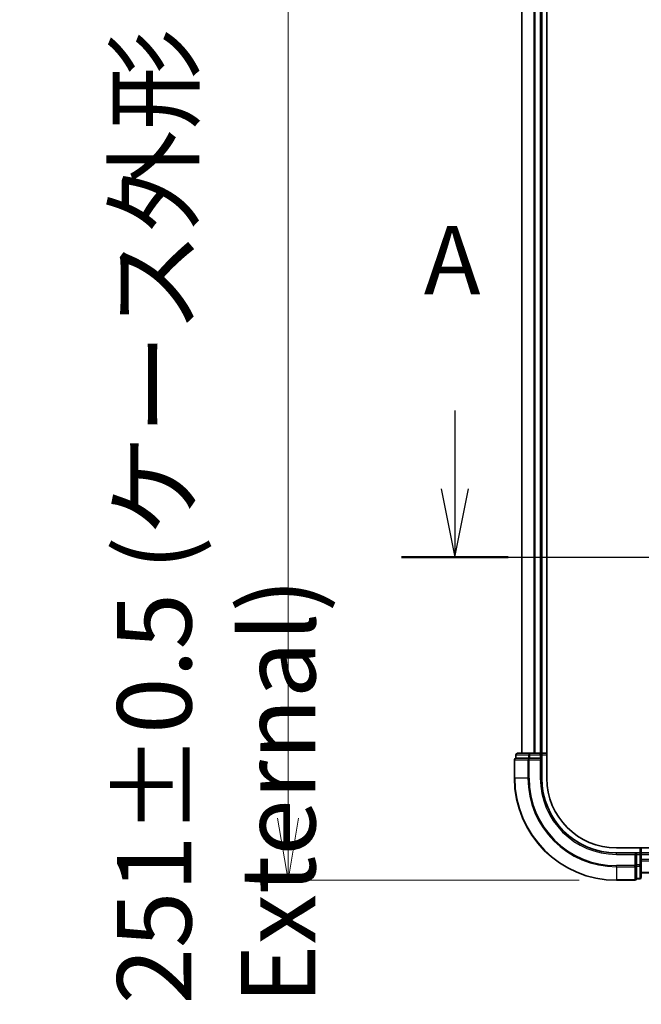
# Model space of a CAD drawing. Units: millimetres. Extents: x 72 to 8529, y 40 to 1586.
# Drawn here: x 2500 to 2625, y 483 to 681 of the extents above; entities that cross this region are included whole.
import ezdxf

# ---------------------------------------------------------------- set-up
doc = ezdxf.new("R2010")
doc.units = ezdxf.units.MM
doc.header["$LTSCALE"] = 5
doc.linetypes.add('CHAIN', pattern=[0.3543, 0.2362, -0.0295, 0.0591, -0.0295])
doc.layers.get('Defpoints').update_dxf_attribs({"lineweight": 25})
for name, color, linetype, lineweight in [('Dimension (ISO)', 7, 'Continuous', 18), ('Section Line (ISO)', 7, 'CHAIN', 25), ('Visible (ISO)', 7, 'Continuous', 35), ('Visible Narrow (ISO)', 7, 'Continuous', 25)]:
    doc.layers.add(name, color=color, linetype=linetype, lineweight=lineweight)
doc.styles.add('Note Text (TK)', font='MS PGothic.ttf')
doc.dimstyles.new('Default - Method 1b (TK)', dxfattribs={"dimscale": 5, "dimtxt": 2.5, "dimasz": 2.5, "dimexe": 1, "dimexo": 1.5, "dimgap": 1, "dimtad": 1, "dimrnd": 1e-08, "dimdsep": 46, "dimtxsty": 'Note Text (TK)', "dimblk": 'OPEN', "dimcen": 0.09, "dimdle": 5, "dimclrd": 100, "dimclre": 100, "dimclrt": 7, "dimadec": 1, "dimazin": 1, "dimtfac": 1, "dimtmove": 0, "dimatfit": 3, "dimldrblk": 'OPEN', "dimfxl": 1, "dimtolj": 1, "dimlwd": -1, "dimlwe": -1, "dimarcsym": 0})

# ---------------------------------------------------------------- blocks, each defined once
blk = doc.blocks.new('2dTransSection1')
at = {"layer": 'Section Line (ISO)', "linetype": 'Continuous'}
for p, q in [((114.434, 110.226), (114.434, 107.361)), ((155.684, 110.226), (155.684, 107.361)), ((113.934, 107.361), (114.434, 104.861)), ((114.434, 107.361), (114.434, 104.861)), ((114.434, 104.861), (114.934, 107.361)), ((155.184, 107.361), (155.684, 104.861)), ((155.684, 107.361), (155.684, 104.861)), ((155.684, 104.861), (156.184, 107.361))]:
    blk.add_line(p, q, dxfattribs=at)
at = {"layer": 'Section Line (ISO)', "linetype": 'CHAIN', "ltscale": 16.632141}
blk.add_line((112.488, 104.861), (157.63, 104.861), dxfattribs=at)
at = {"layer": 'Section Line (ISO)', "linetype": 'Continuous', "lineweight": 50}
for p, q in [((112.488, 104.861), (116.381, 104.861)), ((153.737, 104.861), (157.63, 104.861))]:
    blk.add_line(p, q, dxfattribs=at)
at = {"layer": 'Section Line (ISO)', "char_height": 2.5, "attachment_point": 7, "style": 'Note Text (TK)'}
for insert in [(113.298, 113.683), (154.547, 113.683)]:
    blk.add_mtext('A', dxfattribs=dict(at, insert=insert))
blk = doc.blocks.new('_Open')
at = {"color": 0, "linetype": 'ByBlock', "lineweight": -2}
for p, q in [((-1, 0.167), (0, 0)), ((-1, -0.167), (0, 0)), ((0, 0), (-1, 0))]:
    blk.add_line(p, q, dxfattribs=at)
blk = doc.blocks.new('*D24')
at = {"layer": 'Defpoints', "color": 0}
for p in [(2619.6, 758.84), (2553.6, 507.84), (2619.6, 507.84)]:
    blk.add_point(p, dxfattribs=at)
at = {"layer": 'Dimension (ISO)', "color": 100}
for p, q in [((2612.1, 758.84), (2548.6, 758.84)), ((2553.6, 746.34), (2553.6, 520.34)), ((2612.1, 507.84), (2548.6, 507.84))]:
    blk.add_line(p, q, dxfattribs=at)
at = {"layer": 'Dimension (ISO)', "color": 100, "xscale": 12.5, "yscale": 12.5, "zscale": 12.5}
for p, rotation in [((2553.6, 758.84), 90), ((2553.6, 507.84), 270)]:
    blk.add_blockref('_Open', p, dxfattribs=dict(at, rotation=rotation))
at = {"layer": 'Dimension (ISO)', "color": 7, "insert": (2539.18, 482.92), "char_height": 12.5, "attachment_point": 4, "rotation": 90, "style": 'Note Text (TK)'}
blk.add_mtext('\\A1;\\fMS PGothic|b0|i0;{\\H14.9400;251±0.5 (ケース外形 / External)}', dxfattribs=at)

msp = doc.modelspace()

# ---------------------------------------------------------------- linework, layer by layer
at = {"layer": 'Visible (ISO)'}
for p, q in [((2605.6044, 528.338), (2605.6044, 738.338)), ((2600.6044, 733.338), (2600.6044, 533.338)), ((2604.6044, 533.338), (2604.6044, 733.338)), ((2599.4044, 533.038), (2599.4044, 532.338)), ((2599.4757, 532.338), (2599.4044, 532.338)), ((2599.4757, 532.338), (2601.9535, 532.338)), ((2602.1822, 533.338), (2599.7044, 533.338)), ((2602.0433, 532.338), (2601.9535, 532.338)), ((2602.1822, 532.338), (2602.0433, 532.338)), ((2604.3044, 533.338), (2602.1822, 533.338)), ((2602.1822, 532.338), (2604.3044, 532.338)), ((2604.6044, 533.338), (2604.3044, 533.338)), ((2604.3044, 532.038), (2604.6044, 532.338)), ((2604.6044, 532.338), (2604.3044, 532.338)), ((2605.6044, 533.338), (2604.6044, 533.338)), ((2604.6044, 532.338), (2604.6044, 533.038)), ((2604.6044, 528.338), (2604.6044, 532.338)), ((2599.1044, 532.038), (2599.1044, 528.338)), ((2774.9724, 514.338), (2619.6044, 514.338)), ((2624.6044, 513.338), (2624.6044, 514.338)), ((2623.6044, 513.338), (2619.6044, 513.338)), ((2623.6044, 513.338), (2623.3044, 513.038)), ((2624.3044, 513.338), (2623.6044, 513.338)), ((2623.6044, 513.038), (2623.6044, 513.338)), ((2623.6044, 513.038), (2623.6044, 510.9157)), ((2624.6044, 513.038), (2624.6044, 513.338)), ((2774.6044, 513.338), (2624.6044, 513.338)), ((2624.6044, 510.9157), (2624.6044, 513.038)), ((2623.6044, 510.7769), (2623.6044, 510.9157)), ((2623.6044, 510.687), (2623.6044, 510.7769)), ((2623.6044, 510.687), (2623.6044, 508.2092)), ((2624.6044, 508.438), (2624.6044, 510.9157)), ((2624.6044, 509.338), (2774.6044, 509.338)), ((2619.6044, 507.838), (2623.3044, 507.838)), ((2623.6044, 508.138), (2623.6044, 508.2092)), ((2623.6044, 508.138), (2624.3044, 508.138))]:
    msp.add_line(p, q, dxfattribs=at)
for centre, radius, start, end in [((2599.4044, 532.038), 0.3, 90, 180), ((2599.7044, 533.038), 0.3, 90, 180), ((2604.3044, 533.038), 0.3, 0, 90), ((2619.6044, 528.338), 20.5, 180, 270), ((2619.6044, 528.338), 15, 180, 270), ((2619.6044, 528.338), 14, 180, 270), ((2624.3044, 513.038), 0.3, 0, 90), ((2624.3044, 508.438), 0.3, 270, 0), ((2623.3044, 508.138), 0.3, 270, 0)]:
    msp.add_arc(centre, radius, start, end, dxfattribs=at)
at = {"layer": 'Visible Narrow (ISO)'}
for p, q in [((2600.674, 533.338), (2600.674, 733.338)), ((2603.0145, 733.338), (2603.0145, 533.338)), ((2603.245, 533.338), (2603.245, 733.338)), ((2604.3044, 733.338), (2604.3044, 533.338)), ((2599.4757, 533.038), (2599.4044, 533.038)), ((2599.4757, 533.038), (2601.9535, 533.038)), ((2599.4757, 532.338), (2599.4757, 533.038)), ((2602.1822, 533.038), (2601.9535, 533.038)), ((2601.9535, 533.038), (2601.9535, 532.338)), ((2602.0433, 532.038), (2602.0433, 532.338)), ((2602.1822, 533.038), (2602.1822, 533.338)), ((2602.1822, 533.038), (2604.3044, 533.038)), ((2602.1822, 532.338), (2602.1822, 533.038)), ((2604.3044, 533.038), (2604.3044, 533.338)), ((2604.3044, 533.038), (2604.6044, 533.038)), ((2604.3044, 533.038), (2604.3044, 532.338)), ((2604.6044, 533.038), (2605.6044, 533.038)), ((2599.1757, 532.038), (2599.1044, 532.038)), ((2599.1757, 528.338), (2599.1757, 532.038)), ((2599.1757, 532.038), (2601.8146, 532.038)), ((2601.8146, 532.038), (2601.8146, 528.338)), ((2602.0433, 532.038), (2601.8146, 532.038)), ((2602.0433, 528.338), (2602.0433, 532.038)), ((2602.0433, 532.038), (2604.3044, 532.038)), ((2604.3044, 532.038), (2604.3044, 528.338)), ((2599.1757, 528.338), (2599.1044, 528.338)), ((2601.8146, 528.338), (2599.1757, 528.338)), ((2601.8146, 528.338), (2602.0433, 528.338)), ((2604.3044, 528.338), (2604.6044, 528.338)), ((2624.3044, 514.338), (2624.3044, 513.338)), ((2619.6044, 513.038), (2619.6044, 513.338)), ((2619.6044, 513.038), (2623.3044, 513.038)), ((2623.3044, 513.038), (2623.3044, 510.7769)), ((2623.6044, 513.038), (2624.3044, 513.038)), ((2624.3044, 513.338), (2624.3044, 513.038)), ((2624.3044, 513.038), (2624.3044, 510.9157)), ((2624.6044, 513.038), (2624.3044, 513.038)), ((2624.6044, 513.038), (2774.6044, 513.038)), ((2623.3044, 510.7769), (2619.6044, 510.7769)), ((2619.6044, 510.5481), (2619.6044, 510.7769)), ((2619.6044, 510.5481), (2623.3044, 510.5481)), ((2619.6044, 510.5481), (2619.6044, 507.9092)), ((2623.6044, 510.7769), (2623.3044, 510.7769)), ((2623.3044, 510.5481), (2623.3044, 510.7769)), ((2623.3044, 510.5481), (2623.3044, 507.9092)), ((2624.3044, 510.9157), (2623.6044, 510.9157)), ((2623.6044, 510.687), (2624.3044, 510.687)), ((2624.6044, 510.9157), (2624.3044, 510.9157)), ((2624.3044, 510.687), (2624.3044, 510.9157)), ((2624.3044, 510.687), (2624.3044, 508.2092)), ((2774.6044, 511.9785), (2624.6044, 511.9785)), ((2624.6044, 511.748), (2774.6044, 511.748)), ((2774.6044, 509.4075), (2624.6044, 509.4075)), ((2623.3044, 507.9092), (2619.6044, 507.9092)), ((2619.6044, 507.9092), (2619.6044, 507.838)), ((2623.3044, 507.838), (2623.3044, 507.9092)), ((2624.3044, 508.2092), (2623.6044, 508.2092)), ((2624.3044, 508.138), (2624.3044, 508.2092))]:
    msp.add_line(p, q, dxfattribs=at)
for radius in [20.4288, 17.7899, 17.5611, 15.3]:
    msp.add_arc((2619.6044, 528.338), radius, 180, 270, dxfattribs=at)
for centre, major_axis, start_param, end_param in [((2599.4044, 532.038), (0, 0.3), 0, 1.57079633), ((2599.7044, 533.038), (0, 0.3), 0, 1.57079633), ((2602.0433, 532.038), (0, 0.3), 0, 1.57079633), ((2602.1822, 533.038), (0, 0.3), 0, 1.57079633), ((2623.3044, 510.7769), (0.3, 0), 4.71238898, 6.28318531), ((2624.3044, 510.9157), (0.3, 0), 4.71238898, 6.28318531), ((2624.3044, 508.438), (0.3, 0), 4.71238898, 6.28318531), ((2623.3044, 508.138), (0.3, 0), 4.71238898, 6.28318531)]:
    msp.add_ellipse(centre, major_axis=major_axis, ratio=0.76250914, start_param=start_param, end_param=end_param, dxfattribs=at)

# ---------------------------------------------------------------- block references
at = {"layer": 'Section Line (ISO)', "xscale": 5.5, "yscale": 5.5, "zscale": 5.5}
msp.add_blockref('2dTransSection1', (1957.75, -4), dxfattribs=at)

# ---------------------------------------------------------------- dimensions: what is measured, and where the dimension line sits
at = {"layer": 'Dimension (ISO)', "color": 100}
dim = msp.add_linear_dim(base=(2553.6044, 507.838), p1=(2619.6044, 758.838), p2=(2619.6044, 507.838), angle=90, text='\\fMS PGothic|b0|i0;{\\H14.9400;<>±0.5 (ケース外形 / External)}', dimstyle='Default - Method 1b (TK)', override={"dimgap": 1, "dimdec": 0, "dimtol": 0, "dimlim": 0, "dimtp": 0, "dimtm": 0, "dimtdec": 0, "dimtofl": 0, "dimatfit": 1}, dxfattribs=at)
dim.commit()
dim.dimension.update_dxf_attribs({"geometry": '*D24', "text_midpoint": (2553.6044, 633.338), "dimtype": 160})

doc.saveas('drawing.dxf')
